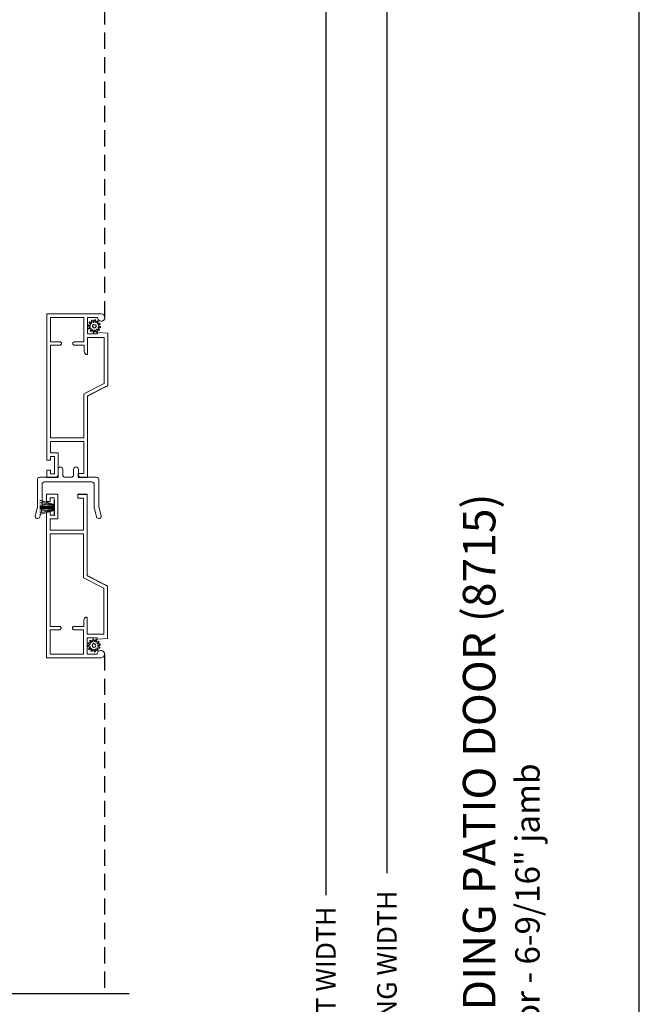
# Model space of a CAD drawing. Extents: x 68 to 204, y -44 to 0.
# Drawn here: x 196 to 204, y -22 to -10 of the extents above; entities that cross this region are included whole.
import ezdxf

# ---------------------------------------------------------------- set-up
doc = ezdxf.new("R2010")
doc.units = 0
doc.header["$LTSCALE"] = 4
doc.header["$MEASUREMENT"] = 0
doc.header["$PDMODE"] = 3
doc.linetypes.add('HIDDEN', pattern=[0.075, 0.05, -0.025])
doc.layers.get('0').update_dxf_attribs({"linetype": 'CONTINUOUS'})
doc.layers.get('DEFPOINTS').update_dxf_attribs({"color": 3, "linetype": 'CONTINUOUS'})
doc.layers.add('Dim', color=7, linetype='CONTINUOUS')
doc.styles.add('Arial', font='arial.ttf')
doc.styles.get("Standard").update_dxf_attribs({"font": 'arial.ttf'})
doc.dimstyles.get("Standard").update_dxf_attribs({"dimtxt": 0.24, "dimasz": 0.3, "dimexe": 0.0625, "dimexo": 0.18, "dimgap": 0.09, "dimtad": 0, "dimdec": 4, "dimzin": 0, "dimdsep": 46, "dimlunit": 4, "dimtxsty": 'Standard', "dimcen": 0, "dimadec": 0, "dimazin": 0, "dimtfac": 1, "dimtdec": 4, "dimtofl": 0, "dimtmove": 2, "dimatfit": 3, "dimfxl": 1, "dimtolj": 1, "dimtzin": 0, "dimarcsym": 0})

# ---------------------------------------------------------------- blocks, each defined once
blk = doc.blocks.new('*D440')
at = {"layer": 'DEFPOINTS', "color": 0, "transparency": 16777216}
for p in [(197.674, -7.316), (200.147, -7.316), (197.353, -37.242)]:
    blk.add_point(p, dxfattribs=at)
at = {"layer": 'Dim', "color": 0, "lineweight": -2, "transparency": 16777216}
for p, q in [((197.854, -7.316), (200.21, -7.316)), ((200.147, -7.616), (200.147, -20.633)), ((200.147, -36.942), (200.147, -23.925)), ((197.533, -37.242), (200.21, -37.242))]:
    blk.add_line(p, q, dxfattribs=at)
at = {"layer": 'Dim', "color": 0, "transparency": 16777216}
for points in [[(200.097, -7.616), (200.197, -7.616), (200.147, -7.316)], [(200.097, -36.942), (200.197, -36.942), (200.147, -37.242)]]:
    blk.add_solid(points, dxfattribs=at)
at = {"layer": 'Dim', "color": 0, "transparency": 16777216, "insert": (200.147, -22.279), "char_height": 0.24, "attachment_point": 5, "rotation": 90}
blk.add_mtext('\\A1;JAMB / UNIT WIDTH', dxfattribs=at)
blk = doc.blocks.new('*D441')
at = {"layer": 'DEFPOINTS', "color": 0, "transparency": 16777216}
for p in [(198.424, -7.316), (200.897, -7.316), (197.353, -37.617)]:
    blk.add_point(p, dxfattribs=at)
at = {"layer": 'Dim', "color": 0, "lineweight": -2, "transparency": 16777216}
for p, q in [((198.604, -7.316), (200.96, -7.316)), ((200.897, -7.616), (200.897, -20.363)), ((200.897, -37.317), (200.897, -24.569)), ((197.533, -37.617), (200.96, -37.617))]:
    blk.add_line(p, q, dxfattribs=at)
at = {"layer": 'Dim', "color": 0, "transparency": 16777216}
for points in [[(200.847, -7.616), (200.947, -7.616), (200.897, -7.316)], [(200.847, -37.317), (200.947, -37.317), (200.897, -37.617)]]:
    blk.add_solid(points, dxfattribs=at)
at = {"layer": 'Dim', "color": 0, "transparency": 16777216, "insert": (200.897, -22.466), "char_height": 0.24, "attachment_point": 5, "rotation": 90}
blk.add_mtext('\\A1;ROUGH OPENING WIDTH', dxfattribs=at)
blk = doc.blocks.new('A$C1F2F6A34')
at = {"color": 7, "linetype": 'Continuous', "lineweight": 18}
for p, q in [((-0.508, 0.608), (-0.507, 0.619)), ((-0.504, 0.597), (-0.508, 0.608)), ((-0.507, 0.619), (-0.502, 0.629)), ((-0.502, 0.629), (-0.494, 0.637)), ((-0.494, 0.637), (-0.483, 0.641)), ((-0.483, 0.641), (-0.472, 0.64)), ((-0.472, 0.64), (-0.379, 0.615)), ((-0.379, 0.615), (-0.378, 0.615)), ((-0.378, 0.615), (-0.377, 0.615)), ((-0.377, 0.615), (-0.376, 0.614)), ((-0.376, 0.614), (-0.375, 0.614)), ((-0.375, 0.614), (-0.374, 0.614)), ((-0.374, 0.614), (-0.373, 0.614)), ((-0.373, 0.614), (-0.372, 0.614)), ((-0.372, 0.614), (-0.371, 0.614)), ((-0.371, 0.614), (-0.029, 0.614)), ((-0.029, 0.614), (-0.024, 0.613)), ((-0.024, 0.613), (-0.018, 0.612)), ((-0.018, 0.612), (-0.013, 0.609)), ((-0.013, 0.609), (-0.009, 0.606)), ((-0.009, 0.606), (-0.005, 0.601)), ((-0.497, 0.589), (-0.504, 0.597)), ((-0.487, 0.584), (-0.497, 0.589)), ((-0.387, 0.557), (-0.487, 0.584)), ((-0.386, 0.557), (-0.387, 0.557)), ((-0.385, 0.557), (-0.386, 0.557)), ((-0.384, 0.556), (-0.385, 0.557)), ((-0.383, 0.556), (-0.384, 0.556)), ((-0.382, 0.556), (-0.383, 0.556)), ((-0.381, 0.556), (-0.382, 0.556)), ((-0.38, 0.556), (-0.381, 0.556)), ((-0.379, 0.556), (-0.38, 0.556)), ((-0.087, 0.556), (-0.379, 0.556)), ((-0.082, 0.555), (-0.087, 0.556)), ((-0.076, 0.554), (-0.082, 0.555)), ((-0.071, 0.551), (-0.076, 0.554)), ((-0.067, 0.548), (-0.071, 0.551)), ((-0.063, 0.543), (-0.067, 0.548)), ((-0.06, 0.538), (-0.063, 0.543)), ((-0.059, 0.533), (-0.06, 0.538)), ((-0.058, 0.527), (-0.059, 0.533)), ((-0.058, -0.057), (-0.058, 0.527)), ((-0.005, 0.601), (-0.002, 0.596)), ((-0.002, 0.596), (-0.001, 0.591)), ((-0.001, 0.591), (0, 0.585)), ((0, 0.585), (0, 0.389)), ((0, 0.389), (0, 0.383)), ((0, 0.383), (0.002, 0.378)), ((0.002, 0.378), (0.005, 0.373)), ((0.005, 0.373), (0.008, 0.368)), ((0.008, 0.368), (0.013, 0.365)), ((0.013, 0.365), (0.018, 0.362)), ((0.002, 0.284), (0, 0.279)), ((0, 0.279), (0, 0.273)), ((0, 0.273), (0, 0.197)), ((0.005, 0.289), (0.002, 0.284)), ((0.008, 0.294), (0.005, 0.289)), ((0.013, 0.297), (0.008, 0.294)), ((0.018, 0.3), (0.013, 0.297)), ((0.018, 0.362), (0.023, 0.361)), ((0.023, 0.301), (0.018, 0.3)), ((0.023, 0.361), (0.029, 0.36)), ((0.029, 0.302), (0.023, 0.301)), ((0.029, 0.36), (0.096, 0.36)), ((0.096, 0.302), (0.029, 0.302)), ((0.096, 0.36), (0.107, 0.358)), ((0.107, 0.304), (0.096, 0.302)), ((0.107, 0.358), (0.116, 0.352)), ((0.116, 0.31), (0.107, 0.304)), ((0.116, 0.352), (0.123, 0.342)), ((0.123, 0.32), (0.116, 0.31)), ((0.123, 0.342), (0.125, 0.331)), ((0.125, 0.331), (0.123, 0.32)), ((0, 0.197), (0, 0.191)), ((0, 0.191), (0.002, 0.186)), ((0.002, 0.186), (0.005, 0.181)), ((0.005, 0.181), (0.008, 0.176)), ((0.008, 0.176), (0.013, 0.173)), ((0.013, 0.173), (0.018, 0.17)), ((0.018, 0.17), (0.023, 0.169)), ((0.023, 0.169), (0.029, 0.168)), ((0.029, 0.168), (0.096, 0.168)), ((0.096, 0.168), (0.107, 0.166)), ((0.107, 0.166), (0.116, 0.16)), ((0.116, 0.16), (0.123, 0.15)), ((0.123, 0.128), (0.116, 0.118)), ((0.123, 0.15), (0.125, 0.139)), ((0.125, 0.139), (0.123, 0.128)), ((0.002, 0.092), (0, 0.087)), ((0, 0.087), (0, 0.081)), ((0, 0.081), (0, -0.115)), ((0.005, 0.097), (0.002, 0.092)), ((0.008, 0.102), (0.005, 0.097)), ((0.013, 0.105), (0.008, 0.102)), ((0.018, 0.108), (0.013, 0.105)), ((0.023, 0.109), (0.018, 0.108)), ((0.029, 0.11), (0.023, 0.109)), ((0.096, 0.11), (0.029, 0.11)), ((0.107, 0.112), (0.096, 0.11)), ((0.116, 0.118), (0.107, 0.112)), ((-0.504, -0.128), (-0.497, -0.119)), ((-0.497, -0.119), (-0.487, -0.114)), ((-0.487, -0.114), (-0.385, -0.087)), ((-0.385, -0.087), (-0.384, -0.087)), ((-0.384, -0.087), (-0.383, -0.087)), ((-0.383, -0.086), (-0.382, -0.086)), ((-0.383, -0.087), (-0.383, -0.086)), ((-0.382, -0.086), (-0.381, -0.086)), ((-0.381, -0.086), (-0.38, -0.086)), ((-0.38, -0.086), (-0.379, -0.086)), ((-0.379, -0.086), (-0.378, -0.086)), ((-0.378, -0.086), (-0.087, -0.086)), ((-0.087, -0.086), (-0.082, -0.085)), ((-0.082, -0.085), (-0.076, -0.084)), ((-0.076, -0.084), (-0.071, -0.081)), ((-0.071, -0.081), (-0.067, -0.078)), ((-0.067, -0.078), (-0.063, -0.073)), ((-0.063, -0.073), (-0.06, -0.068)), ((-0.06, -0.068), (-0.059, -0.063)), ((-0.059, -0.063), (-0.058, -0.057)), ((-0.001, -0.121), (-0.002, -0.126)), ((0, -0.115), (-0.001, -0.121)), ((-0.508, -0.138), (-0.504, -0.128)), ((-0.507, -0.15), (-0.508, -0.138)), ((-0.502, -0.16), (-0.507, -0.15)), ((-0.494, -0.167), (-0.502, -0.16)), ((-0.483, -0.171), (-0.494, -0.167)), ((-0.472, -0.17), (-0.483, -0.171)), ((-0.378, -0.145), (-0.472, -0.17)), ((-0.377, -0.145), (-0.378, -0.145)), ((-0.376, -0.145), (-0.377, -0.145)), ((-0.375, -0.144), (-0.376, -0.145)), ((-0.374, -0.144), (-0.375, -0.144)), ((-0.373, -0.144), (-0.374, -0.144)), ((-0.372, -0.144), (-0.373, -0.144)), ((-0.371, -0.144), (-0.372, -0.144)), ((-0.37, -0.144), (-0.371, -0.144)), ((-0.029, -0.144), (-0.37, -0.144)), ((-0.024, -0.143), (-0.029, -0.144)), ((-0.018, -0.142), (-0.024, -0.143)), ((-0.013, -0.139), (-0.018, -0.142)), ((-0.009, -0.136), (-0.013, -0.139)), ((-0.005, -0.131), (-0.009, -0.136)), ((-0.002, -0.126), (-0.005, -0.131))]:
    blk.add_line(p, q, dxfattribs=at)
blk = doc.blocks.new('A$C34E6797F')
at = {"linetype": 'Continuous', "lineweight": 0}
for p, q in [((0.174, 0.137), (0, 0.187)), ((0, 0.184), (0.174, 0.134)), ((0.174, 0.131), (0, 0.166)), ((0, 0.163), (0.174, 0.128)), ((0.174, 0.124), (0, 0.145)), ((0, 0.142), (0.174, 0.121)), ((0.174, 0.113), (0, 0.124)), ((0, 0.121), (0.174, 0.11)), ((0.174, 0.19), (0.174, 0.137)), ((0.178, 0.19), (0.174, 0.19)), ((0.178, 0), (0.178, 0.19)), ((0.174, 0.11), (0, 0.113)), ((0, 0.11), (0.174, 0.107)), ((0.174, 0.101), (0, 0.102)), ((0, 0.101), (0.174, 0.1)), ((0.174, 0.097), (0, 0.095)), ((0, 0.094), (0.174, 0.096)), ((0.174, 0.091), (0, 0.088)), ((0.174, 0.088), (0, 0.076)), ((0, 0.085), (0.174, 0.088)), ((0, 0.073), (0.174, 0.085)), ((0.174, 0.077), (0, 0.055)), ((0, 0.052), (0.174, 0.074)), ((0.174, 0.07), (0, 0.035)), ((0, 0.032), (0.174, 0.067)), ((0.174, 0.064), (0, 0.014)), ((0, 0.011), (0.174, 0.061)), ((0.174, 0.061), (0.174, 0)), ((0.174, 0), (0.178, 0))]:
    blk.add_line(p, q, dxfattribs=at)
blk = doc.blocks.new('SCREEN SPLINE')
at = {"color": 7, "linetype": 'Continuous'}
for p, q in [((-0.133, 0.001), (-0.153, 0.007)), ((-0.151, 0.018), (-0.131, 0.019)), ((-0.127, 0.028), (-0.141, 0.043)), ((-0.135, 0.052), (-0.116, 0.042)), ((-0.108, 0.048), (-0.113, 0.068)), ((-0.103, 0.073), (-0.092, 0.055)), ((-0.082, 0.057), (-0.076, 0.076)), ((-0.065, 0.075), (-0.064, 0.054)), ((-0.055, 0.051), (-0.04, 0.065)), ((-0.031, 0.058), (-0.041, 0.04)), ((-0.034, 0.032), (-0.015, 0.037)), ((-0.01, 0.026), (-0.028, 0.015)), ((-0.026, 0.005), (-0.007, -0.001)), ((-0.149, -0.02), (-0.132, -0.009)), ((-0.125, -0.026), (-0.145, -0.03)), ((-0.128, -0.052), (-0.119, -0.034)), ((-0.105, -0.044), (-0.119, -0.058)), ((-0.094, -0.069), (-0.095, -0.048)), ((-0.078, -0.051), (-0.083, -0.07)), ((-0.057, -0.066), (-0.068, -0.049)), ((-0.051, -0.042), (-0.046, -0.062)), ((-0.025, -0.045), (-0.043, -0.036)), ((-0.032, -0.022), (-0.018, -0.037)), ((-0.008, -0.012), (-0.028, -0.012))]:
    blk.add_line(p, q, dxfattribs=at)
blk.add_circle((-0.08, 0.003), 0.022, dxfattribs=at)
for centre, start, end in [((-0.151, 0.012), 92.4087, 253.6313), ((-0.137, 0.047), 62.406, 223.6358), ((-0.135, -0.004), 302.394, 73.6465), ((-0.131, 0.024), 272.4076, 43.629), ((-0.114, 0.047), 242.4057, 13.6314), ((-0.108, 0.069), 32.4078, 193.63), ((-0.087, 0.058), 212.404, 343.6336), ((-0.071, 0.075), 2.4089, 163.6311), ((-0.059, 0.055), 182.4078, 313.632), ((-0.036, 0.037), 152.4048, 283.6341), ((-0.036, 0.06), 332.4166, 133.6272), ((-0.025, 0.011), 122.394, 253.6465), ((-0.013, 0.031), 302.4195, 103.6182), ((-0.146, -0.025), 122.4195, 283.6182), ((-0.123, -0.054), 152.4167, 313.6275), ((-0.124, -0.031), 332.4048, 103.6341), ((-0.101, -0.048), 2.4078, 133.632), ((-0.089, -0.068), 182.4094, 343.6312), ((-0.072, -0.052), 32.4094, 163.6283), ((-0.052, -0.063), 212.4078, 13.63), ((-0.046, -0.041), 62.407, 193.6301), ((-0.028, -0.018), 92.4076, 223.629), ((-0.022, -0.04), 242.406, 43.6358), ((-0.008, -0.006), 272.4082, 73.6318)]:
    blk.add_arc(centre, 0.00563, start, end, dxfattribs=at)
blk = doc.blocks.new('A$C66A91BCB')
at = {"linetype": 'Continuous', "lineweight": 0}
for p, q in [((0, 0.213), (0, 2.011)), ((0, 2.011), (0.669, 2.011)), ((0.045, 1.665), (0.045, 1.966)), ((0.045, 1.966), (0.455, 1.966)), ((0.455, 1.966), (0.455, 1.665)), ((0.625, 1.966), (0.5, 1.966)), ((0.5, 1.966), (0.5, 1.766)), ((0.629, 1.949), (0.625, 1.966)), ((0.638, 1.934), (0.629, 1.949)), ((0.669, 2.011), (0.687, 2.008)), ((0.687, 2.008), (0.701, 1.998)), ((0.701, 1.998), (0.711, 1.984)), ((0.712, 1.949), (0.702, 1.934)), ((0.702, 1.933), (0.707, 1.939)), ((0.707, 1.939), (0.711, 1.946)), ((0.711, 1.984), (0.715, 1.966)), ((0.711, 1.946), (0.714, 1.954)), ((0.715, 1.966), (0.712, 1.949)), ((0.714, 1.954), (0.715, 1.962)), ((0.715, 1.962), (0.715, 1.965)), ((0.653, 1.924), (0.638, 1.934)), ((0.67, 1.921), (0.653, 1.924)), ((0.688, 1.924), (0.67, 1.921)), ((0.671, 1.92), (0.673, 1.92)), ((0.673, 1.92), (0.681, 1.921)), ((0.681, 1.921), (0.688, 1.924)), ((0.702, 1.934), (0.688, 1.924)), ((0.688, 1.924), (0.695, 1.928)), ((0.695, 1.928), (0.702, 1.933)), ((0.5, 1.766), (0.625, 1.766)), ((0.5, 1.511), (0.5, 1.721)), ((0.5, 1.721), (0.705, 1.721)), ((0.669, 1.72), (0.5, 1.72)), ((0.625, 1.766), (0.625, 1.781)), ((0.625, 1.781), (0.75, 1.772)), ((0.705, 1.72), (0.671, 1.72)), ((0.705, 1.721), (0.705, 1.156)), ((0.75, 1.772), (0.75, 1.128)), ((0.161, 1.665), (0.045, 1.665)), ((0.045, 0.486), (0.045, 1.625)), ((0.045, 1.625), (0.161, 1.625)), ((0.161, 1.624), (0.045, 1.624)), ((0.165, 1.665), (0.161, 1.665)), ((0.161, 1.625), (0.165, 1.625)), ((0.164, 1.624), (0.161, 1.624)), ((0.167, 1.625), (0.164, 1.624)), ((0.168, 1.663), (0.165, 1.665)), ((0.165, 1.625), (0.168, 1.626)), ((0.17, 1.627), (0.167, 1.625)), ((0.172, 1.662), (0.168, 1.663)), ((0.168, 1.626), (0.172, 1.628)), ((0.173, 1.628), (0.17, 1.627)), ((0.174, 1.659), (0.172, 1.662)), ((0.172, 1.628), (0.174, 1.63)), ((0.176, 1.631), (0.173, 1.628)), ((0.177, 1.656), (0.174, 1.659)), ((0.174, 1.63), (0.177, 1.633)), ((0.177, 1.633), (0.176, 1.631)), ((0.179, 1.653), (0.177, 1.656)), ((0.177, 1.633), (0.179, 1.637)), ((0.179, 1.637), (0.177, 1.633)), ((0.18, 1.65), (0.179, 1.653)), ((0.179, 1.637), (0.18, 1.64)), ((0.18, 1.64), (0.179, 1.637)), ((0.18, 1.646), (0.18, 1.65)), ((0.18, 1.644), (0.18, 1.646)), ((0.18, 1.64), (0.18, 1.644)), ((0.18, 1.644), (0.18, 1.643)), ((0.18, 1.643), (0.18, 1.64)), ((0.321, 1.653), (0.32, 1.65)), ((0.32, 1.65), (0.32, 1.646)), ((0.32, 1.646), (0.32, 1.644)), ((0.32, 1.644), (0.32, 1.64)), ((0.32, 1.643), (0.32, 1.644)), ((0.32, 1.639), (0.32, 1.643)), ((0.32, 1.64), (0.321, 1.637)), ((0.321, 1.636), (0.32, 1.639)), ((0.323, 1.656), (0.321, 1.653)), ((0.321, 1.637), (0.323, 1.633)), ((0.323, 1.632), (0.321, 1.636)), ((0.326, 1.659), (0.323, 1.656)), ((0.323, 1.633), (0.326, 1.63)), ((0.326, 1.63), (0.323, 1.632)), ((0.328, 1.662), (0.326, 1.659)), ((0.326, 1.63), (0.328, 1.628)), ((0.328, 1.627), (0.326, 1.63)), ((0.332, 1.663), (0.328, 1.662)), ((0.328, 1.628), (0.332, 1.626)), ((0.332, 1.625), (0.328, 1.627)), ((0.335, 1.665), (0.332, 1.663)), ((0.332, 1.626), (0.335, 1.625)), ((0.335, 1.624), (0.332, 1.625)), ((0.339, 1.665), (0.335, 1.665)), ((0.335, 1.625), (0.339, 1.625)), ((0.339, 1.624), (0.335, 1.624)), ((0.455, 1.665), (0.339, 1.665)), ((0.339, 1.625), (0.459, 1.625)), ((0.459, 1.624), (0.339, 1.624)), ((0.459, 1.625), (0.459, 1.55)), ((0.459, 1.55), (0.46, 1.542)), ((0.459, 1.549), (0.459, 1.55)), ((0.46, 1.542), (0.459, 1.549)), ((0.46, 1.542), (0.462, 1.535)), ((0.462, 1.536), (0.46, 1.542)), ((0.465, 1.529), (0.462, 1.536)), ((0.462, 1.535), (0.466, 1.528)), ((0.469, 1.524), (0.465, 1.529)), ((0.466, 1.528), (0.471, 1.522)), ((0.473, 1.519), (0.469, 1.524)), ((0.471, 1.522), (0.477, 1.517)), ((0.479, 1.515), (0.473, 1.519)), ((0.477, 1.517), (0.483, 1.514)), ((0.485, 1.512), (0.479, 1.515)), ((0.483, 1.514), (0.491, 1.512)), ((0.492, 1.511), (0.485, 1.512)), ((0.491, 1.512), (0.498, 1.511)), ((0.498, 1.51), (0.492, 1.511)), ((0.498, 1.511), (0.5, 1.511)), ((0.5, 1.51), (0.498, 1.51)), ((0.5, 1.511), (0.5, 1.51)), ((0.705, 1.156), (0.455, 1.028)), ((0.75, 1.128), (0.5, 1.001)), ((0.671, 1.087), (0.75, 1.127)), ((0.75, 1.127), (0.75, 1.128)), ((0.455, 1.028), (0.455, 0.486)), ((0.5, 1), (0.669, 1.086)), ((0.5, 1.001), (0.5, 0.001)), ((0.455, 0.486), (0.045, 0.486)), ((0.455, 0.441), (0.045, 0.441)), ((0.045, 0.441), (0.045, 0.3)), ((0.455, 0.046), (0.455, 0.441)), ((0.045, 0.3), (0.14, 0.3)), ((0.095, 0.255), (0.045, 0.255)), ((0.045, 0.255), (0.045, 0.213)), ((0.095, 0.045), (0.095, 0.255)), ((0.14, 0.3), (0.14, 0)), ((0.045, 0.213), (0, 0.213)), ((0, 0), (0, 0.087)), ((0, 0.087), (0.045, 0.087)), ((0.045, 0.087), (0.045, 0.045)), ((0.045, 0.045), (0.095, 0.045)), ((0.385, 0.001), (0.385, 0.046)), ((0.385, 0.046), (0.455, 0.046)), ((0.5, 0.001), (0.385, 0.001)), ((0.385, 0), (0.385, 0.001)), ((0.14, 0), (0, 0)), ((0.5, 0), (0.385, 0))]:
    blk.add_line(p, q, dxfattribs=at)
at = {"lineweight": 0, "rotation": 90}
blk.add_blockref('SCREEN SPLINE', (0.587, 1.938), dxfattribs=at)
blk = doc.blocks.new('A$C7D576740')
at = {"linetype": 'Continuous', "lineweight": 0}
for p, q in [((0.14, 2.011), (0, 2.011)), ((0, 2.011), (0, 1.924)), ((0.045, 1.924), (0.045, 1.966)), ((0.045, 1.966), (0.095, 1.966)), ((0.095, 1.966), (0.095, 1.756)), ((0.14, 1.711), (0.14, 2.011)), ((0.5, 2.011), (0.385, 2.011)), ((0.385, 2.011), (0.385, 2.01)), ((0.5, 2.01), (0.385, 2.01)), ((0.385, 2.01), (0.385, 1.965)), ((0.385, 1.965), (0.455, 1.965)), ((0.455, 1.965), (0.455, 1.57)), ((0.5, 2.01), (0.5, 2.011)), ((0.5, 1.01), (0.5, 2.01)), ((0, 1.924), (0.045, 1.924)), ((0.045, 1.798), (0, 1.798)), ((0, 1.798), (0, 0)), ((0.045, 1.756), (0.045, 1.798)), ((0.095, 1.756), (0.045, 1.756)), ((0.045, 1.57), (0.045, 1.711)), ((0.045, 1.711), (0.14, 1.711)), ((0.455, 1.57), (0.045, 1.57)), ((0.045, 1.525), (0.045, 0.386)), ((0.455, 1.525), (0.045, 1.525)), ((0.455, 0.982), (0.455, 1.525)), ((0.705, 0.855), (0.455, 0.982)), ((0.5, 1.011), (0.669, 0.925)), ((0.75, 0.883), (0.5, 1.01)), ((0.671, 0.924), (0.75, 0.884)), ((0.705, 0.29), (0.705, 0.855)), ((0.75, 0.884), (0.75, 0.883)), ((0.75, 0.239), (0.75, 0.883)), ((0.469, 0.487), (0.465, 0.481)), ((0.466, 0.483), (0.471, 0.489)), ((0.473, 0.492), (0.469, 0.487)), ((0.471, 0.489), (0.477, 0.493)), ((0.479, 0.496), (0.473, 0.492)), ((0.477, 0.493), (0.483, 0.497)), ((0.485, 0.499), (0.479, 0.496)), ((0.483, 0.497), (0.491, 0.499)), ((0.492, 0.5), (0.485, 0.499)), ((0.491, 0.499), (0.498, 0.5)), ((0.498, 0.501), (0.492, 0.5)), ((0.5, 0.501), (0.498, 0.501)), ((0.498, 0.5), (0.5, 0.5)), ((0.5, 0.5), (0.5, 0.501)), ((0.5, 0.5), (0.5, 0.29)), ((0.161, 0.387), (0.045, 0.387)), ((0.045, 0.386), (0.161, 0.386)), ((0.164, 0.387), (0.161, 0.387)), ((0.161, 0.386), (0.165, 0.386)), ((0.167, 0.386), (0.164, 0.387)), ((0.165, 0.386), (0.168, 0.385)), ((0.17, 0.384), (0.167, 0.386)), ((0.168, 0.385), (0.172, 0.383)), ((0.173, 0.382), (0.17, 0.384)), ((0.172, 0.383), (0.174, 0.38)), ((0.176, 0.38), (0.173, 0.382)), ((0.174, 0.38), (0.177, 0.378)), ((0.177, 0.377), (0.176, 0.38)), ((0.177, 0.378), (0.179, 0.374)), ((0.179, 0.374), (0.177, 0.377)), ((0.179, 0.374), (0.18, 0.371)), ((0.18, 0.371), (0.179, 0.374)), ((0.18, 0.371), (0.18, 0.367)), ((0.18, 0.368), (0.18, 0.371)), ((0.18, 0.367), (0.18, 0.368)), ((0.18, 0.367), (0.18, 0.365)), ((0.18, 0.365), (0.18, 0.361)), ((0.321, 0.375), (0.32, 0.372)), ((0.32, 0.371), (0.321, 0.374)), ((0.32, 0.372), (0.32, 0.368)), ((0.32, 0.367), (0.32, 0.371)), ((0.32, 0.368), (0.32, 0.367)), ((0.32, 0.365), (0.32, 0.367)), ((0.32, 0.361), (0.32, 0.365)), ((0.321, 0.374), (0.323, 0.378)), ((0.323, 0.378), (0.321, 0.375)), ((0.326, 0.381), (0.323, 0.378)), ((0.323, 0.378), (0.326, 0.38)), ((0.328, 0.384), (0.326, 0.381)), ((0.326, 0.38), (0.328, 0.383)), ((0.328, 0.383), (0.332, 0.385)), ((0.332, 0.385), (0.328, 0.384)), ((0.335, 0.387), (0.332, 0.385)), ((0.332, 0.385), (0.335, 0.386)), ((0.339, 0.387), (0.335, 0.387)), ((0.335, 0.386), (0.339, 0.386)), ((0.459, 0.387), (0.339, 0.387)), ((0.339, 0.386), (0.459, 0.386)), ((0.459, 0.461), (0.46, 0.469)), ((0.46, 0.469), (0.459, 0.462)), ((0.459, 0.462), (0.459, 0.461)), ((0.459, 0.386), (0.459, 0.461)), ((0.46, 0.469), (0.462, 0.476)), ((0.462, 0.475), (0.46, 0.469)), ((0.462, 0.476), (0.466, 0.483)), ((0.465, 0.481), (0.462, 0.475)), ((0.161, 0.346), (0.045, 0.346)), ((0.045, 0.346), (0.045, 0.045)), ((0.165, 0.346), (0.161, 0.346)), ((0.168, 0.347), (0.165, 0.346)), ((0.172, 0.349), (0.168, 0.347)), ((0.174, 0.352), (0.172, 0.349)), ((0.177, 0.354), (0.174, 0.352)), ((0.179, 0.358), (0.177, 0.354)), ((0.18, 0.361), (0.179, 0.358)), ((0.321, 0.358), (0.32, 0.361)), ((0.323, 0.354), (0.321, 0.358)), ((0.326, 0.352), (0.323, 0.354)), ((0.328, 0.349), (0.326, 0.352)), ((0.332, 0.347), (0.328, 0.349)), ((0.335, 0.346), (0.332, 0.347)), ((0.339, 0.346), (0.335, 0.346)), ((0.455, 0.346), (0.339, 0.346)), ((0.455, 0.045), (0.455, 0.346)), ((0.669, 0.291), (0.5, 0.291)), ((0.5, 0.29), (0.705, 0.29)), ((0.5, 0.045), (0.5, 0.245)), ((0.5, 0.245), (0.625, 0.245)), ((0.625, 0.245), (0.625, 0.23)), ((0.705, 0.291), (0.671, 0.291)), ((0.625, 0.23), (0.75, 0.239)), ((0.045, 0.045), (0.455, 0.045)), ((0.625, 0.045), (0.5, 0.045)), ((0.629, 0.062), (0.625, 0.045)), ((0.638, 0.077), (0.629, 0.062)), ((0.653, 0.087), (0.638, 0.077)), ((0.67, 0.09), (0.653, 0.087)), ((0.669, 0), (0.687, 0.003)), ((0.688, 0.086), (0.67, 0.09)), ((0.671, 0.091), (0.673, 0.091)), ((0.673, 0.091), (0.681, 0.09)), ((0.681, 0.09), (0.688, 0.087)), ((0.687, 0.003), (0.701, 0.013)), ((0.688, 0.087), (0.695, 0.083)), ((0.702, 0.077), (0.688, 0.086)), ((0.695, 0.083), (0.702, 0.078)), ((0.701, 0.013), (0.711, 0.027)), ((0.702, 0.078), (0.707, 0.072)), ((0.712, 0.062), (0.702, 0.077)), ((0.707, 0.072), (0.711, 0.065)), ((0.711, 0.065), (0.714, 0.057)), ((0.711, 0.027), (0.715, 0.044)), ((0.715, 0.044), (0.712, 0.062)), ((0.714, 0.057), (0.715, 0.049)), ((0.715, 0.049), (0.715, 0.046)), ((0, 0), (0.669, 0))]:
    blk.add_line(p, q, dxfattribs=at)
at = {"lineweight": 0, "xscale": -1, "rotation": 90}
blk.add_blockref('SCREEN SPLINE', (0.587, 0.073), dxfattribs=at)

msp = doc.modelspace()

# ---------------------------------------------------------------- linework, layer by layer
at = {"linetype": 'HIDDEN'}
for p, q in [((197.43098, -13.53092), (197.43098, -7.31576)), ((197.4262, -17.67116), (197.4262, -21.84647))]:
    msp.add_line(p, q, dxfattribs=at)
for p, q in [((197.21583, -15.49504), (197.21583, -15.49593)), ((196.80605, -15.83246), (196.80605, -15.8353)), ((196.80605, -15.83844), (196.80605, -15.84232)), ((196.80605, -15.84537), (196.80605, -15.85313)), ((196.80605, -15.89938), (196.80604, -15.90222)), ((196.80605, -15.85615), (196.80605, -15.85661)), ((196.80605, -15.85961), (196.80605, -15.86557)), ((196.80605, -15.86657), (196.80605, -15.86911)), ((196.80605, -15.87011), (196.80605, -15.87507)), ((196.80605, -15.87808), (196.80605, -15.87854)), ((196.80605, -15.88155), (196.80605, -15.88931)), ((196.80605, -15.89236), (196.80605, -15.89625)), ((197.72755, -21.84647), (192.50412, -21.84647))]:
    msp.add_line(p, q)
msp.add_lwpolyline([(170.00004, 0), (170.00004, -44.00001), (204.00005, -44.00001), (204.00005, 0)], close=True)

# ---------------------------------------------------------------- block references
for name, p in [('A$C66A91BCB', (196.71584, -15.4974)), ('A$C7D576740', (196.71105, -17.71558)), ('A$C34E6797F', (196.63162, -15.96616))]:
    msp.add_blockref(name, p)
at = {"rotation": 90}
msp.add_blockref('A$C1F2F6A34', (197.21333, -15.49574), dxfattribs=at)

# ---------------------------------------------------------------- texts
at = {"style": 'Arial'}
for s, height, p in [('%%USIGNATURE FRENCH SLIDING PATIO DOOR (8715)', 0.4, (202.23105, -28.16016)), ('Horizontal Section - 4-Panel Door - 6-9/16" jamb', 0.3, (202.7751, -28.16056))]:
    msp.add_text(s, height=height, rotation=90, dxfattribs=at).set_placement(p)

# ---------------------------------------------------------------- dimensions: what is measured, and where the dimension line sits
at = {"layer": 'Dim'}
for base, p1, p2, text, picture, middle in [((200.14742, -7.31576), (197.35285, -37.24172), (197.67416, -7.31576), 'JAMB / UNIT WIDTH', '*D440', (200.14742, -22.27874)), ((200.89742, -7.31576), (197.35285, -37.61672), (198.42416, -7.31576), 'ROUGH OPENING WIDTH', '*D441', (200.89742, -22.46624))]:
    dim = msp.add_linear_dim(base=base, p1=p1, p2=p2, angle=90, text=text, dimstyle='Standard', override={"dimpost": '\\X'}, dxfattribs=at)
    dim.commit()
    dim.dimension.update_dxf_attribs({"geometry": picture, "text_midpoint": middle})

doc.saveas('drawing.dxf')
